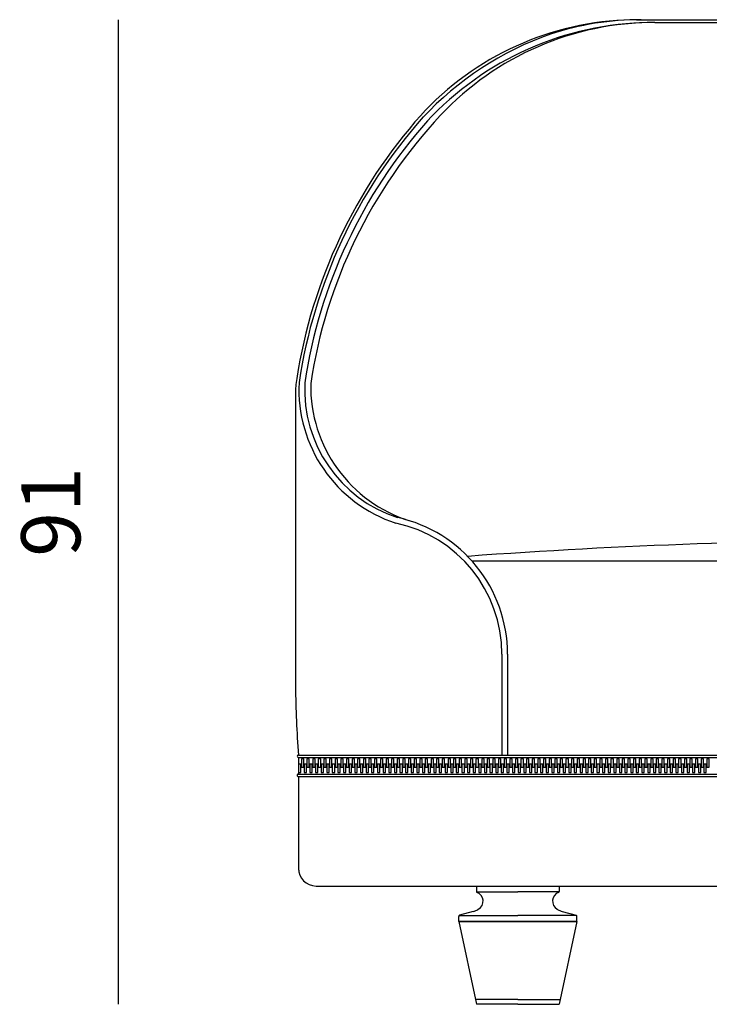
# Model space of a CAD drawing. Units: millimetres. Extents: x 83235 to 114519, y 1857 to 8774.
# Drawn here: x 84996 to 85579, y 4329 to 5161 of the extents above; entities that cross this region are included whole.
import ezdxf

# ---------------------------------------------------------------- set-up
doc = ezdxf.new("R2010")
doc.units = ezdxf.units.MM
doc.header["$MEASUREMENT"] = 0
doc.styles.get("Standard").update_dxf_attribs({"font": 'ARIALUNI.ttf'})
doc.dimstyles.new('1-10', dxfattribs={"dimtxt": 20, "dimasz": 2.5, "dimexe": 1.25, "dimexo": 0.625, "dimgap": 0.2, "dimtad": 1, "dimdec": 0, "dimlfac": 0.1, "dimtxsty": 'Standard', "dimblk": 'NONE', "dimcen": 2.5, "dimse1": 1, "dimse2": 1, "dimadec": 0, "dimazin": 0, "dimtfac": 1, "dimtdec": 0, "dimtmove": 0, "dimatfit": 3, "dimldrblk": 'NONE', "dimfxl": 0, "dimarcsym": 0})

# ---------------------------------------------------------------- blocks, each defined once
blk = doc.blocks.new('*D991')
at = {"color": 0, "lineweight": -2, "transparency": 16777216}
blk.add_line((85079.03, 5161.39), (85079.03, 4329.05), dxfattribs=at)
at = {"layer": 'Defpoints', "color": 0, "transparency": 16777216}
for p in [(86159.46, 5161.39), (85079.03, 4329.05), (85665.72, 4329.05, 2.86)]:
    blk.add_point(p, dxfattribs=at)
at = {"color": 0, "transparency": 16777216, "insert": (85028.48, 4745.22), "char_height": 50, "attachment_point": 5, "rotation": 90}
blk.add_mtext('91', dxfattribs=at)
blk = doc.blocks.new('_None')

msp = doc.modelspace()

# ---------------------------------------------------------------- linework, layer by layer
at = {"ltscale": 10}
for p, q in [((85517.4, 5161.36), (86801.52, 5161.41)), ((85532.9, 5159.05), (86801.52, 5159.05)), ((85403.6, 4625), (85403.6, 4539.8)), ((85408.45, 4625), (85408.45, 4539.8))]:
    msp.add_line(p, q, dxfattribs=at)
at = {"ltscale": 0.5}
for p, q in [((85229.03, 4844.93), (85229.03, 4597.68)), ((85378.14, 4704.05), (86781.73, 4704.05)), ((85231.51, 4539.8), (86801.52, 4539.8)), ((85231.51, 4537.8), (85231.51, 4523.64)), ((85231.51, 4537.8), (86801.52, 4537.8)), ((85233.96, 4536.52), (85233.96, 4529.52)), ((85235.96, 4536.52), (85233.96, 4536.52)), ((85235.96, 4529.52), (85235.96, 4536.52)), ((85238.67, 4536.52), (85238.67, 4529.52)), ((85240.67, 4536.52), (85238.67, 4536.52)), ((85240.67, 4529.52), (85240.67, 4536.52)), ((85243.64, 4536.52), (85243.64, 4529.52)), ((85245.64, 4536.52), (85243.64, 4536.52)), ((85245.64, 4529.52), (85245.64, 4536.52)), ((85248.34, 4536.52), (85248.34, 4529.52)), ((85250.34, 4536.52), (85248.34, 4536.52)), ((85250.34, 4529.52), (85250.34, 4536.52)), ((85253.05, 4536.52), (85253.05, 4529.52)), ((85255.05, 4536.52), (85253.05, 4536.52)), ((85255.05, 4529.52), (85255.05, 4536.52)), ((85257.9, 4536.52), (85257.9, 4529.52)), ((85259.9, 4536.52), (85257.9, 4536.52)), ((85259.9, 4529.52), (85259.9, 4536.52)), ((85262.61, 4536.52), (85262.61, 4529.52)), ((85264.61, 4536.52), (85262.61, 4536.52)), ((85264.61, 4529.52), (85264.61, 4536.52)), ((85267.31, 4536.52), (85267.31, 4529.52)), ((85269.31, 4536.52), (85267.31, 4536.52)), ((85269.31, 4529.52), (85269.31, 4536.52)), ((85272.16, 4536.52), (85272.16, 4529.52)), ((85274.16, 4536.52), (85272.16, 4536.52)), ((85274.16, 4529.52), (85274.16, 4536.52)), ((85276.87, 4536.52), (85276.87, 4529.52)), ((85278.87, 4536.52), (85276.87, 4536.52)), ((85278.87, 4529.52), (85278.87, 4536.52)), ((85281.57, 4536.52), (85281.57, 4529.52)), ((85283.57, 4536.52), (85281.57, 4536.52)), ((85283.57, 4529.52), (85283.57, 4536.52)), ((85286.42, 4536.52), (85286.42, 4529.52)), ((85288.42, 4536.52), (85286.42, 4536.52)), ((85288.42, 4529.52), (85288.42, 4536.52)), ((85291.13, 4536.52), (85291.13, 4529.52)), ((85293.13, 4536.52), (85291.13, 4536.52)), ((85293.13, 4529.52), (85293.13, 4536.52)), ((85295.83, 4536.52), (85295.83, 4529.52)), ((85297.83, 4536.52), (85295.83, 4536.52)), ((85297.83, 4529.52), (85297.83, 4536.52)), ((85300.89, 4536.52), (85300.89, 4529.52)), ((85302.89, 4536.52), (85300.89, 4536.52)), ((85302.89, 4529.52), (85302.89, 4536.52)), ((85305.59, 4536.52), (85305.59, 4529.52)), ((85307.59, 4536.52), (85305.59, 4536.52)), ((85307.59, 4529.52), (85307.59, 4536.52)), ((85310.3, 4536.52), (85310.3, 4529.52)), ((85312.3, 4536.52), (85310.3, 4536.52)), ((85312.3, 4529.52), (85312.3, 4536.52)), ((85315.15, 4536.52), (85315.15, 4529.52)), ((85317.15, 4536.52), (85315.15, 4536.52)), ((85317.15, 4529.52), (85317.15, 4536.52)), ((85319.85, 4536.52), (85319.85, 4529.52)), ((85321.85, 4536.52), (85319.85, 4536.52)), ((85321.85, 4529.52), (85321.85, 4536.52)), ((85324.56, 4536.52), (85324.56, 4529.52)), ((85326.56, 4536.52), (85324.56, 4536.52)), ((85326.56, 4529.52), (85326.56, 4536.52)), ((85329.41, 4536.52), (85329.41, 4529.52)), ((85331.41, 4536.52), (85329.41, 4536.52)), ((85331.41, 4529.52), (85331.41, 4536.52)), ((85334.12, 4536.52), (85334.12, 4529.52)), ((85336.12, 4536.52), (85334.12, 4536.52)), ((85336.12, 4529.52), (85336.12, 4536.52)), ((85338.82, 4536.52), (85338.82, 4529.52)), ((85340.82, 4536.52), (85338.82, 4536.52)), ((85340.82, 4529.52), (85340.82, 4536.52)), ((85343.67, 4536.52), (85343.67, 4529.52)), ((85345.67, 4536.52), (85343.67, 4536.52)), ((85345.67, 4529.52), (85345.67, 4536.52)), ((85348.38, 4536.52), (85348.38, 4529.52)), ((85350.38, 4536.52), (85348.38, 4536.52)), ((85350.38, 4529.52), (85350.38, 4536.52)), ((85353.08, 4536.52), (85353.08, 4529.52)), ((85355.08, 4536.52), (85353.08, 4536.52)), ((85355.08, 4529.52), (85355.08, 4536.52)), ((85358.05, 4536.52), (85358.05, 4529.52)), ((85360.05, 4536.52), (85358.05, 4536.52)), ((85360.05, 4529.52), (85360.05, 4536.52)), ((85362.76, 4536.52), (85362.76, 4529.52)), ((85364.76, 4536.52), (85362.76, 4536.52)), ((85364.76, 4529.52), (85364.76, 4536.52)), ((85367.46, 4536.52), (85367.46, 4529.52)), ((85369.46, 4536.52), (85367.46, 4536.52)), ((85369.46, 4529.52), (85369.46, 4536.52)), ((85372.31, 4536.52), (85372.31, 4529.52)), ((85374.31, 4536.52), (85372.31, 4536.52)), ((85374.31, 4529.52), (85374.31, 4536.52)), ((85377.02, 4536.52), (85377.02, 4529.52)), ((85379.02, 4536.52), (85377.02, 4536.52)), ((85379.02, 4529.52), (85379.02, 4536.52)), ((85381.72, 4536.52), (85381.72, 4529.52)), ((85383.72, 4536.52), (85381.72, 4536.52)), ((85383.72, 4529.52), (85383.72, 4536.52)), ((85386.58, 4536.52), (85386.58, 4529.52)), ((85388.58, 4536.52), (85386.58, 4536.52)), ((85388.58, 4529.52), (85388.58, 4536.52)), ((85391.28, 4536.52), (85391.28, 4529.52)), ((85393.28, 4536.52), (85391.28, 4536.52)), ((85393.28, 4529.52), (85393.28, 4536.52)), ((85395.98, 4536.52), (85395.98, 4529.52)), ((85397.98, 4536.52), (85395.98, 4536.52)), ((85397.98, 4529.52), (85397.98, 4536.52)), ((85400.84, 4536.52), (85400.84, 4529.52)), ((85402.84, 4536.52), (85400.84, 4536.52)), ((85402.84, 4529.52), (85402.84, 4536.52)), ((85405.54, 4536.52), (85405.54, 4529.52)), ((85407.54, 4536.52), (85405.54, 4536.52)), ((85407.54, 4529.52), (85407.54, 4536.52)), ((85410.24, 4536.52), (85410.24, 4529.52)), ((85412.24, 4536.52), (85410.24, 4536.52)), ((85412.24, 4529.52), (85412.24, 4536.52)), ((85415.09, 4536.52), (85415.09, 4529.52)), ((85417.09, 4536.52), (85415.09, 4536.52)), ((85417.09, 4529.52), (85417.09, 4536.52)), ((85419.8, 4536.52), (85419.8, 4529.52)), ((85421.8, 4536.52), (85419.8, 4536.52)), ((85421.8, 4529.52), (85421.8, 4536.52)), ((85424.5, 4536.52), (85424.5, 4529.52)), ((85426.5, 4536.52), (85424.5, 4536.52)), ((85426.5, 4529.52), (85426.5, 4536.52)), ((85429.35, 4536.52), (85429.35, 4529.52)), ((85431.35, 4536.52), (85429.35, 4536.52)), ((85431.35, 4529.52), (85431.35, 4536.52)), ((85434.06, 4536.52), (85434.06, 4529.52)), ((85436.06, 4536.52), (85434.06, 4536.52)), ((85436.06, 4529.52), (85436.06, 4536.52)), ((85438.76, 4536.52), (85438.76, 4529.52)), ((85440.76, 4536.52), (85438.76, 4536.52)), ((85440.76, 4529.52), (85440.76, 4536.52)), ((85443.61, 4536.52), (85443.61, 4529.52)), ((85445.61, 4536.52), (85443.61, 4536.52)), ((85445.61, 4529.52), (85445.61, 4536.52)), ((85448.32, 4536.52), (85448.32, 4529.52)), ((85450.32, 4536.52), (85448.32, 4536.52)), ((85450.32, 4529.52), (85450.32, 4536.52)), ((85453.02, 4536.52), (85453.02, 4529.52)), ((85455.02, 4536.52), (85453.02, 4536.52)), ((85455.02, 4529.52), (85455.02, 4536.52)), ((85457.87, 4536.52), (85457.87, 4529.52)), ((85459.87, 4536.52), (85457.87, 4536.52)), ((85459.87, 4529.52), (85459.87, 4536.52)), ((85462.58, 4536.52), (85462.58, 4529.52)), ((85464.58, 4536.52), (85462.58, 4536.52)), ((85464.58, 4529.52), (85464.58, 4536.52)), ((85467.28, 4536.52), (85467.28, 4529.52)), ((85469.28, 4536.52), (85467.28, 4536.52)), ((85469.28, 4529.52), (85469.28, 4536.52)), ((85472.26, 4536.52), (85472.26, 4529.52)), ((85474.26, 4536.52), (85472.26, 4536.52)), ((85474.26, 4529.52), (85474.26, 4536.52)), ((85476.96, 4536.52), (85476.96, 4529.52)), ((85478.96, 4536.52), (85476.96, 4536.52)), ((85478.96, 4529.52), (85478.96, 4536.52)), ((85481.67, 4536.52), (85481.67, 4529.52)), ((85483.67, 4536.52), (85481.67, 4536.52)), ((85483.67, 4529.52), (85483.67, 4536.52)), ((85486.52, 4536.52), (85486.52, 4529.52)), ((85488.52, 4536.52), (85486.52, 4536.52)), ((85488.52, 4529.52), (85488.52, 4536.52)), ((85491.22, 4536.52), (85491.22, 4529.52)), ((85493.22, 4536.52), (85491.22, 4536.52)), ((85493.22, 4529.52), (85493.22, 4536.52)), ((85495.93, 4536.52), (85495.93, 4529.52)), ((85497.93, 4536.52), (85495.93, 4536.52)), ((85497.93, 4529.52), (85497.93, 4536.52)), ((85500.78, 4536.52), (85500.78, 4529.52)), ((85502.78, 4536.52), (85500.78, 4536.52)), ((85502.78, 4529.52), (85502.78, 4536.52)), ((85505.48, 4536.52), (85505.48, 4529.52)), ((85507.48, 4536.52), (85505.48, 4536.52)), ((85507.48, 4529.52), (85507.48, 4536.52)), ((85510.19, 4536.52), (85510.19, 4529.52)), ((85512.19, 4536.52), (85510.19, 4536.52)), ((85512.19, 4529.52), (85512.19, 4536.52)), ((85515.04, 4536.52), (85515.04, 4529.52)), ((85517.04, 4536.52), (85515.04, 4536.52)), ((85517.04, 4529.52), (85517.04, 4536.52)), ((85519.74, 4536.52), (85519.74, 4529.52)), ((85521.74, 4536.52), (85519.74, 4536.52)), ((85521.74, 4529.52), (85521.74, 4536.52)), ((85524.45, 4536.52), (85524.45, 4529.52)), ((85526.45, 4536.52), (85524.45, 4536.52)), ((85526.45, 4529.52), (85526.45, 4536.52)), ((85529.51, 4536.52), (85529.51, 4529.52)), ((85531.51, 4536.52), (85529.51, 4536.52)), ((85531.51, 4529.52), (85531.51, 4536.52)), ((85534.21, 4536.52), (85534.21, 4529.52)), ((85536.21, 4536.52), (85534.21, 4536.52)), ((85536.21, 4529.52), (85536.21, 4536.52)), ((85538.91, 4536.52), (85538.91, 4529.52)), ((85540.91, 4536.52), (85538.91, 4536.52)), ((85540.91, 4529.52), (85540.91, 4536.52)), ((85543.77, 4536.52), (85543.77, 4529.52)), ((85545.77, 4536.52), (85543.77, 4536.52)), ((85545.77, 4529.52), (85545.77, 4536.52)), ((85548.47, 4536.52), (85548.47, 4529.52)), ((85550.47, 4536.52), (85548.47, 4536.52)), ((85550.47, 4529.52), (85550.47, 4536.52)), ((85553.18, 4536.52), (85553.18, 4529.52)), ((85555.18, 4536.52), (85553.18, 4536.52)), ((85555.18, 4529.52), (85555.18, 4536.52)), ((85558.03, 4536.52), (85558.03, 4529.52)), ((85560.03, 4536.52), (85558.03, 4536.52)), ((85560.03, 4529.52), (85560.03, 4536.52)), ((85562.73, 4536.52), (85562.73, 4529.52)), ((85564.73, 4536.52), (85562.73, 4536.52)), ((85564.73, 4529.52), (85564.73, 4536.52)), ((85567.44, 4536.52), (85567.44, 4529.52)), ((85569.44, 4536.52), (85567.44, 4536.52)), ((85569.44, 4529.52), (85569.44, 4536.52)), ((85572.29, 4536.52), (85572.29, 4529.52)), ((85574.29, 4536.52), (85572.29, 4536.52)), ((85574.29, 4529.52), (85574.29, 4536.52)), ((85576.99, 4536.52), (85576.99, 4529.52)), ((85578.99, 4536.52), (85576.99, 4536.52)), ((85578.99, 4529.52), (85578.99, 4536.52)), ((85233.53, 4531.92), (85231.53, 4531.92)), ((85233.53, 4524.92), (85233.53, 4531.92)), ((85233.96, 4529.52), (85235.96, 4529.52)), ((85236.23, 4531.92), (85236.23, 4524.92)), ((85238.23, 4531.92), (85236.23, 4531.92)), ((85238.23, 4524.92), (85238.23, 4531.92)), ((85238.67, 4529.52), (85240.67, 4529.52)), ((85241.21, 4531.92), (85241.21, 4524.92)), ((85243.21, 4531.92), (85241.21, 4531.92)), ((85243.21, 4524.92), (85243.21, 4531.92)), ((85243.64, 4529.52), (85245.64, 4529.52)), ((85245.91, 4531.92), (85245.91, 4524.92)), ((85247.91, 4531.92), (85245.91, 4531.92)), ((85247.91, 4524.92), (85247.91, 4531.92)), ((85248.34, 4529.52), (85250.34, 4529.52)), ((85250.61, 4531.92), (85250.61, 4524.92)), ((85252.61, 4531.92), (85250.61, 4531.92)), ((85252.61, 4524.92), (85252.61, 4531.92)), ((85253.05, 4529.52), (85255.05, 4529.52)), ((85255.47, 4531.92), (85255.47, 4524.92)), ((85257.47, 4531.92), (85255.47, 4531.92)), ((85257.47, 4524.92), (85257.47, 4531.92)), ((85257.9, 4529.52), (85259.9, 4529.52)), ((85260.17, 4531.92), (85260.17, 4524.92)), ((85262.17, 4531.92), (85260.17, 4531.92)), ((85262.17, 4524.92), (85262.17, 4531.92)), ((85262.61, 4529.52), (85264.61, 4529.52)), ((85264.88, 4531.92), (85264.88, 4524.92)), ((85266.88, 4531.92), (85264.88, 4531.92)), ((85266.88, 4524.92), (85266.88, 4531.92)), ((85267.31, 4529.52), (85269.31, 4529.52)), ((85269.73, 4531.92), (85269.73, 4524.92)), ((85271.73, 4531.92), (85269.73, 4531.92)), ((85271.73, 4524.92), (85271.73, 4531.92)), ((85272.16, 4529.52), (85274.16, 4529.52)), ((85274.43, 4531.92), (85274.43, 4524.92)), ((85276.43, 4531.92), (85274.43, 4531.92)), ((85276.43, 4524.92), (85276.43, 4531.92)), ((85276.87, 4529.52), (85278.87, 4529.52)), ((85279.14, 4531.92), (85279.14, 4524.92)), ((85281.14, 4531.92), (85279.14, 4531.92)), ((85281.14, 4524.92), (85281.14, 4531.92)), ((85281.57, 4529.52), (85283.57, 4529.52)), ((85283.99, 4531.92), (85283.99, 4524.92)), ((85285.99, 4531.92), (85283.99, 4531.92)), ((85285.99, 4524.92), (85285.99, 4531.92)), ((85286.42, 4529.52), (85288.42, 4529.52)), ((85288.69, 4531.92), (85288.69, 4524.92)), ((85290.69, 4531.92), (85288.69, 4531.92)), ((85290.69, 4524.92), (85290.69, 4531.92)), ((85291.13, 4529.52), (85293.13, 4529.52)), ((85293.4, 4531.92), (85293.4, 4524.92)), ((85295.4, 4531.92), (85293.4, 4531.92)), ((85295.4, 4524.92), (85295.4, 4531.92)), ((85295.83, 4529.52), (85297.83, 4529.52)), ((85298.46, 4531.92), (85298.46, 4524.92)), ((85300.46, 4531.92), (85298.46, 4531.92)), ((85300.46, 4524.92), (85300.46, 4531.92)), ((85300.89, 4529.52), (85302.89, 4529.52)), ((85303.16, 4531.92), (85303.16, 4524.92)), ((85305.16, 4531.92), (85303.16, 4531.92)), ((85305.16, 4524.92), (85305.16, 4531.92)), ((85305.59, 4529.52), (85307.59, 4529.52)), ((85307.86, 4531.92), (85307.86, 4524.92)), ((85309.86, 4531.92), (85307.86, 4531.92)), ((85309.86, 4524.92), (85309.86, 4531.92)), ((85310.3, 4529.52), (85312.3, 4529.52)), ((85312.72, 4531.92), (85312.72, 4524.92)), ((85314.72, 4531.92), (85312.72, 4531.92)), ((85314.72, 4524.92), (85314.72, 4531.92)), ((85315.15, 4529.52), (85317.15, 4529.52)), ((85317.42, 4531.92), (85317.42, 4524.92)), ((85319.42, 4531.92), (85317.42, 4531.92)), ((85319.42, 4524.92), (85319.42, 4531.92)), ((85319.85, 4529.52), (85321.85, 4529.52)), ((85322.12, 4531.92), (85322.12, 4524.92)), ((85324.12, 4531.92), (85322.12, 4531.92)), ((85324.12, 4524.92), (85324.12, 4531.92)), ((85324.56, 4529.52), (85326.56, 4529.52)), ((85326.98, 4531.92), (85326.98, 4524.92)), ((85328.98, 4531.92), (85326.98, 4531.92)), ((85328.98, 4524.92), (85328.98, 4531.92)), ((85329.41, 4529.52), (85331.41, 4529.52)), ((85331.68, 4531.92), (85331.68, 4524.92)), ((85333.68, 4531.92), (85331.68, 4531.92)), ((85333.68, 4524.92), (85333.68, 4531.92)), ((85334.12, 4529.52), (85336.12, 4529.52)), ((85336.38, 4531.92), (85336.38, 4524.92)), ((85338.38, 4531.92), (85336.38, 4531.92)), ((85338.38, 4524.92), (85338.38, 4531.92)), ((85338.82, 4529.52), (85340.82, 4529.52)), ((85341.24, 4531.92), (85341.24, 4524.92)), ((85343.24, 4531.92), (85341.24, 4531.92)), ((85343.24, 4524.92), (85343.24, 4531.92)), ((85343.67, 4529.52), (85345.67, 4529.52)), ((85345.94, 4531.92), (85345.94, 4524.92)), ((85347.94, 4531.92), (85345.94, 4531.92)), ((85347.94, 4524.92), (85347.94, 4531.92)), ((85348.38, 4529.52), (85350.38, 4529.52)), ((85350.65, 4531.92), (85350.65, 4524.92)), ((85352.65, 4531.92), (85350.65, 4531.92)), ((85352.65, 4524.92), (85352.65, 4531.92)), ((85353.08, 4529.52), (85355.08, 4529.52)), ((85355.62, 4531.92), (85355.62, 4524.92)), ((85357.62, 4531.92), (85355.62, 4531.92)), ((85357.62, 4524.92), (85357.62, 4531.92)), ((85358.05, 4529.52), (85360.05, 4529.52)), ((85360.32, 4531.92), (85360.32, 4524.92)), ((85362.32, 4531.92), (85360.32, 4531.92)), ((85362.32, 4524.92), (85362.32, 4531.92)), ((85362.76, 4529.52), (85364.76, 4529.52)), ((85365.03, 4531.92), (85365.03, 4524.92)), ((85367.03, 4531.92), (85365.03, 4531.92)), ((85367.03, 4524.92), (85367.03, 4531.92)), ((85367.46, 4529.52), (85369.46, 4529.52)), ((85369.88, 4531.92), (85369.88, 4524.92)), ((85371.88, 4531.92), (85369.88, 4531.92)), ((85371.88, 4524.92), (85371.88, 4531.92)), ((85372.31, 4529.52), (85374.31, 4529.52)), ((85374.58, 4531.92), (85374.58, 4524.92)), ((85376.58, 4531.92), (85374.58, 4531.92)), ((85376.58, 4524.92), (85376.58, 4531.92)), ((85377.02, 4529.52), (85379.02, 4529.52)), ((85379.29, 4531.92), (85379.29, 4524.92)), ((85381.29, 4531.92), (85379.29, 4531.92)), ((85381.29, 4524.92), (85381.29, 4531.92)), ((85381.72, 4529.52), (85383.72, 4529.52)), ((85384.14, 4531.92), (85384.14, 4524.92)), ((85386.14, 4531.92), (85384.14, 4531.92)), ((85386.14, 4524.92), (85386.14, 4531.92)), ((85386.58, 4529.52), (85388.58, 4529.52)), ((85388.84, 4531.92), (85388.84, 4524.92)), ((85390.84, 4531.92), (85388.84, 4531.92)), ((85390.84, 4524.92), (85390.84, 4531.92)), ((85391.28, 4529.52), (85393.28, 4529.52)), ((85393.55, 4531.92), (85393.55, 4524.92)), ((85395.55, 4531.92), (85393.55, 4531.92)), ((85395.55, 4524.92), (85395.55, 4531.92)), ((85395.98, 4529.52), (85397.98, 4529.52)), ((85398.4, 4531.92), (85398.4, 4524.92)), ((85400.4, 4531.92), (85398.4, 4531.92)), ((85400.4, 4524.92), (85400.4, 4531.92)), ((85400.84, 4529.52), (85402.84, 4529.52)), ((85403.11, 4531.92), (85403.11, 4524.92)), ((85405.11, 4531.92), (85403.11, 4531.92)), ((85405.11, 4524.92), (85405.11, 4531.92)), ((85405.54, 4529.52), (85407.54, 4529.52)), ((85407.81, 4531.92), (85407.81, 4524.92)), ((85409.81, 4531.92), (85407.81, 4531.92)), ((85409.81, 4524.92), (85409.81, 4531.92)), ((85410.24, 4529.52), (85412.24, 4529.52)), ((85412.66, 4531.92), (85412.66, 4524.92)), ((85414.66, 4531.92), (85412.66, 4531.92)), ((85414.66, 4524.92), (85414.66, 4531.92)), ((85415.09, 4529.52), (85417.09, 4529.52)), ((85417.36, 4531.92), (85417.36, 4524.92)), ((85419.36, 4531.92), (85417.36, 4531.92)), ((85419.36, 4524.92), (85419.36, 4531.92)), ((85419.8, 4529.52), (85421.8, 4529.52)), ((85422.07, 4531.92), (85422.07, 4524.92)), ((85424.07, 4531.92), (85422.07, 4531.92)), ((85424.07, 4524.92), (85424.07, 4531.92)), ((85424.5, 4529.52), (85426.5, 4529.52)), ((85426.92, 4531.92), (85426.92, 4524.92)), ((85428.92, 4531.92), (85426.92, 4531.92)), ((85428.92, 4524.92), (85428.92, 4531.92)), ((85429.35, 4529.52), (85431.35, 4529.52)), ((85431.62, 4531.92), (85431.62, 4524.92)), ((85433.62, 4531.92), (85431.62, 4531.92)), ((85433.62, 4524.92), (85433.62, 4531.92)), ((85434.06, 4529.52), (85436.06, 4529.52)), ((85436.33, 4531.92), (85436.33, 4524.92)), ((85438.33, 4531.92), (85436.33, 4531.92)), ((85438.33, 4524.92), (85438.33, 4531.92)), ((85438.76, 4529.52), (85440.76, 4529.52)), ((85441.18, 4531.92), (85441.18, 4524.92)), ((85443.18, 4531.92), (85441.18, 4531.92)), ((85443.18, 4524.92), (85443.18, 4531.92)), ((85443.61, 4529.52), (85445.61, 4529.52)), ((85445.88, 4531.92), (85445.88, 4524.92)), ((85447.88, 4531.92), (85445.88, 4531.92)), ((85447.88, 4524.92), (85447.88, 4531.92)), ((85448.32, 4529.52), (85450.32, 4529.52)), ((85450.59, 4531.92), (85450.59, 4524.92)), ((85452.59, 4531.92), (85450.59, 4531.92)), ((85452.59, 4524.92), (85452.59, 4531.92)), ((85453.02, 4529.52), (85455.02, 4529.52)), ((85455.44, 4531.92), (85455.44, 4524.92)), ((85457.44, 4531.92), (85455.44, 4531.92)), ((85457.44, 4524.92), (85457.44, 4531.92)), ((85457.87, 4529.52), (85459.87, 4529.52)), ((85460.14, 4531.92), (85460.14, 4524.92)), ((85462.14, 4531.92), (85460.14, 4531.92)), ((85462.14, 4524.92), (85462.14, 4531.92)), ((85462.58, 4529.52), (85464.58, 4529.52)), ((85464.85, 4531.92), (85464.85, 4524.92)), ((85466.85, 4531.92), (85464.85, 4531.92)), ((85466.85, 4524.92), (85466.85, 4531.92)), ((85467.28, 4529.52), (85469.28, 4529.52)), ((85469.82, 4531.92), (85469.82, 4524.92)), ((85471.82, 4531.92), (85469.82, 4531.92)), ((85471.82, 4524.92), (85471.82, 4531.92)), ((85472.26, 4529.52), (85474.26, 4529.52)), ((85474.53, 4531.92), (85474.53, 4524.92)), ((85476.53, 4531.92), (85474.53, 4531.92)), ((85476.53, 4524.92), (85476.53, 4531.92)), ((85476.96, 4529.52), (85478.96, 4529.52)), ((85479.23, 4531.92), (85479.23, 4524.92)), ((85481.23, 4531.92), (85479.23, 4531.92)), ((85481.23, 4524.92), (85481.23, 4531.92)), ((85481.67, 4529.52), (85483.67, 4529.52)), ((85484.08, 4531.92), (85484.08, 4524.92)), ((85486.08, 4531.92), (85484.08, 4531.92)), ((85486.08, 4524.92), (85486.08, 4531.92)), ((85486.52, 4529.52), (85488.52, 4529.52)), ((85488.79, 4531.92), (85488.79, 4524.92)), ((85490.79, 4531.92), (85488.79, 4531.92)), ((85490.79, 4524.92), (85490.79, 4531.92)), ((85491.22, 4529.52), (85493.22, 4529.52)), ((85493.49, 4531.92), (85493.49, 4524.92)), ((85495.49, 4531.92), (85493.49, 4531.92)), ((85495.49, 4524.92), (85495.49, 4531.92)), ((85495.93, 4529.52), (85497.93, 4529.52)), ((85498.34, 4531.92), (85498.34, 4524.92)), ((85500.34, 4531.92), (85498.34, 4531.92)), ((85500.34, 4524.92), (85500.34, 4531.92)), ((85500.78, 4529.52), (85502.78, 4529.52)), ((85503.05, 4531.92), (85503.05, 4524.92)), ((85505.05, 4531.92), (85503.05, 4531.92)), ((85505.05, 4524.92), (85505.05, 4531.92)), ((85505.48, 4529.52), (85507.48, 4529.52)), ((85507.75, 4531.92), (85507.75, 4524.92)), ((85509.75, 4531.92), (85507.75, 4531.92)), ((85509.75, 4524.92), (85509.75, 4531.92)), ((85510.19, 4529.52), (85512.19, 4529.52)), ((85512.6, 4531.92), (85512.6, 4524.92)), ((85514.6, 4531.92), (85512.6, 4531.92)), ((85514.6, 4524.92), (85514.6, 4531.92)), ((85515.04, 4529.52), (85517.04, 4529.52)), ((85517.31, 4531.92), (85517.31, 4524.92)), ((85519.31, 4531.92), (85517.31, 4531.92)), ((85519.31, 4524.92), (85519.31, 4531.92)), ((85519.74, 4529.52), (85521.74, 4529.52)), ((85522.01, 4531.92), (85522.01, 4524.92)), ((85524.01, 4531.92), (85522.01, 4531.92)), ((85524.01, 4524.92), (85524.01, 4531.92)), ((85524.45, 4529.52), (85526.45, 4529.52)), ((85527.07, 4531.92), (85527.07, 4524.92)), ((85529.07, 4531.92), (85527.07, 4531.92)), ((85529.07, 4524.92), (85529.07, 4531.92)), ((85529.51, 4529.52), (85531.51, 4529.52)), ((85531.78, 4531.92), (85531.78, 4524.92)), ((85533.78, 4531.92), (85531.78, 4531.92)), ((85533.78, 4524.92), (85533.78, 4531.92)), ((85534.21, 4529.52), (85536.21, 4529.52)), ((85536.48, 4531.92), (85536.48, 4524.92)), ((85538.48, 4531.92), (85536.48, 4531.92)), ((85538.48, 4524.92), (85538.48, 4531.92)), ((85538.91, 4529.52), (85540.91, 4529.52)), ((85541.33, 4531.92), (85541.33, 4524.92)), ((85543.33, 4531.92), (85541.33, 4531.92)), ((85543.33, 4524.92), (85543.33, 4531.92)), ((85543.77, 4529.52), (85545.77, 4529.52)), ((85546.04, 4531.92), (85546.04, 4524.92)), ((85548.04, 4531.92), (85546.04, 4531.92)), ((85548.04, 4524.92), (85548.04, 4531.92)), ((85548.47, 4529.52), (85550.47, 4529.52)), ((85550.74, 4531.92), (85550.74, 4524.92)), ((85552.74, 4531.92), (85550.74, 4531.92)), ((85552.74, 4524.92), (85552.74, 4531.92)), ((85553.18, 4529.52), (85555.18, 4529.52)), ((85555.59, 4531.92), (85555.59, 4524.92)), ((85557.59, 4531.92), (85555.59, 4531.92)), ((85557.59, 4524.92), (85557.59, 4531.92)), ((85558.03, 4529.52), (85560.03, 4529.52)), ((85560.3, 4531.92), (85560.3, 4524.92)), ((85562.3, 4531.92), (85560.3, 4531.92)), ((85562.3, 4524.92), (85562.3, 4531.92)), ((85562.73, 4529.52), (85564.73, 4529.52)), ((85565, 4531.92), (85565, 4524.92)), ((85567, 4531.92), (85565, 4531.92)), ((85567, 4524.92), (85567, 4531.92)), ((85567.44, 4529.52), (85569.44, 4529.52)), ((85569.85, 4531.92), (85569.85, 4524.92)), ((85571.85, 4531.92), (85569.85, 4531.92)), ((85571.85, 4524.92), (85571.85, 4531.92)), ((85572.29, 4529.52), (85574.29, 4529.52)), ((85574.56, 4531.92), (85574.56, 4524.92)), ((85576.56, 4531.92), (85574.56, 4531.92)), ((85576.56, 4524.92), (85576.56, 4531.92)), ((85576.99, 4529.52), (85578.99, 4529.52)), ((85231.21, 4523.64), (86801.52, 4523.64)), ((85231.21, 4521.64), (86801.52, 4521.64)), ((85231.51, 4521.64), (85231.51, 4510.38)), ((85231.53, 4524.92), (85233.53, 4524.92)), ((85236.23, 4524.92), (85238.23, 4524.92)), ((85241.21, 4524.92), (85243.21, 4524.92)), ((85245.91, 4524.92), (85247.91, 4524.92)), ((85250.61, 4524.92), (85252.61, 4524.92)), ((85255.47, 4524.92), (85257.47, 4524.92)), ((85260.17, 4524.92), (85262.17, 4524.92)), ((85264.88, 4524.92), (85266.88, 4524.92)), ((85269.73, 4524.92), (85271.73, 4524.92)), ((85274.43, 4524.92), (85276.43, 4524.92)), ((85279.14, 4524.92), (85281.14, 4524.92)), ((85283.99, 4524.92), (85285.99, 4524.92)), ((85288.69, 4524.92), (85290.69, 4524.92)), ((85293.4, 4524.92), (85295.4, 4524.92)), ((85298.46, 4524.92), (85300.46, 4524.92)), ((85303.16, 4524.92), (85305.16, 4524.92)), ((85307.86, 4524.92), (85309.86, 4524.92)), ((85312.72, 4524.92), (85314.72, 4524.92)), ((85317.42, 4524.92), (85319.42, 4524.92)), ((85322.12, 4524.92), (85324.12, 4524.92)), ((85326.98, 4524.92), (85328.98, 4524.92)), ((85331.68, 4524.92), (85333.68, 4524.92)), ((85336.38, 4524.92), (85338.38, 4524.92)), ((85341.24, 4524.92), (85343.24, 4524.92)), ((85345.94, 4524.92), (85347.94, 4524.92)), ((85350.65, 4524.92), (85352.65, 4524.92)), ((85355.62, 4524.92), (85357.62, 4524.92)), ((85360.32, 4524.92), (85362.32, 4524.92)), ((85365.03, 4524.92), (85367.03, 4524.92)), ((85369.88, 4524.92), (85371.88, 4524.92)), ((85374.58, 4524.92), (85376.58, 4524.92)), ((85379.29, 4524.92), (85381.29, 4524.92)), ((85384.14, 4524.92), (85386.14, 4524.92)), ((85388.84, 4524.92), (85390.84, 4524.92)), ((85393.55, 4524.92), (85395.55, 4524.92)), ((85398.4, 4524.92), (85400.4, 4524.92)), ((85403.11, 4524.92), (85405.11, 4524.92)), ((85407.81, 4524.92), (85409.81, 4524.92)), ((85412.66, 4524.92), (85414.66, 4524.92)), ((85417.36, 4524.92), (85419.36, 4524.92)), ((85422.07, 4524.92), (85424.07, 4524.92)), ((85426.92, 4524.92), (85428.92, 4524.92)), ((85431.62, 4524.92), (85433.62, 4524.92)), ((85436.33, 4524.92), (85438.33, 4524.92)), ((85441.18, 4524.92), (85443.18, 4524.92)), ((85445.88, 4524.92), (85447.88, 4524.92)), ((85450.59, 4524.92), (85452.59, 4524.92)), ((85455.44, 4524.92), (85457.44, 4524.92)), ((85460.14, 4524.92), (85462.14, 4524.92)), ((85464.85, 4524.92), (85466.85, 4524.92)), ((85469.82, 4524.92), (85471.82, 4524.92)), ((85474.53, 4524.92), (85476.53, 4524.92)), ((85479.23, 4524.92), (85481.23, 4524.92)), ((85484.08, 4524.92), (85486.08, 4524.92)), ((85488.79, 4524.92), (85490.79, 4524.92)), ((85493.49, 4524.92), (85495.49, 4524.92)), ((85498.34, 4524.92), (85500.34, 4524.92)), ((85503.05, 4524.92), (85505.05, 4524.92)), ((85507.75, 4524.92), (85509.75, 4524.92)), ((85512.6, 4524.92), (85514.6, 4524.92)), ((85517.31, 4524.92), (85519.31, 4524.92)), ((85522.01, 4524.92), (85524.01, 4524.92)), ((85527.07, 4524.92), (85529.07, 4524.92)), ((85531.78, 4524.92), (85533.78, 4524.92)), ((85536.48, 4524.92), (85538.48, 4524.92)), ((85541.33, 4524.92), (85543.33, 4524.92)), ((85546.04, 4524.92), (85548.04, 4524.92)), ((85550.74, 4524.92), (85552.74, 4524.92)), ((85555.59, 4524.92), (85557.59, 4524.92)), ((85560.3, 4524.92), (85562.3, 4524.92)), ((85565, 4524.92), (85567, 4524.92)), ((85569.85, 4524.92), (85571.85, 4524.92)), ((85574.56, 4524.92), (85576.56, 4524.92)), ((85231.51, 4510.38), (85231.51, 4442.31)), ((85246.51, 4429.05), (86786.52, 4429.05))]:
    msp.add_line(p, q, dxfattribs=at)
for p, q in [((85382.08, 4429.05), (85382.08, 4424.46)), ((85452.08, 4429.05), (85452.08, 4424.46)), ((85382.17, 4424.05), (85417.08, 4424.05)), ((85451.99, 4424.05), (85417.08, 4424.05)), ((85367.08, 4399.05), (85367.08, 4403.35)), ((85367.37, 4404.05), (85417.08, 4404.05)), ((85383.8, 4409.49), (85383.37, 4409.23)), ((85466.79, 4404.05), (85417.08, 4404.05)), ((85450.36, 4409.49), (85450.79, 4409.23)), ((85467.08, 4399.05), (85467.08, 4403.35)), ((85367.08, 4399.05), (85417.08, 4399.05)), ((85417.08, 4399.05), (85367.08, 4399.05)), ((85367.08, 4399.05), (85382.08, 4329.05)), ((85467.08, 4399.05), (85417.08, 4399.05)), ((85417.08, 4399.05), (85467.08, 4399.05)), ((85467.08, 4399.05), (85452.08, 4329.05)), ((85417.08, 4333.05), (85381.23, 4333.05)), ((85417.08, 4329.05), (85382.08, 4329.05)), ((85417.08, 4333.05), (85452.94, 4333.05)), ((85417.08, 4329.05), (85452.08, 4329.05))]:
    msp.add_line(p, q)
at = {"extrusion": (0, 1, 0)}
for p, q in [((85379.45, 4407.51), (85367.74, 4404.29)), ((85454.71, 4407.51), (85466.42, 4404.29))]:
    msp.add_line(p, q, dxfattribs=at)
at = {"ltscale": 0.5}
for centre, radius, start, end in [((85518.37, 4912.88), 248.44, 91.12539, 137.64857), ((85533.04, 4910.45), 248.6, 90.03294, 136.81014), ((85660.45, 4790.98), 435.6, 138.28501, 171.1487), ((85660.45, 4790.98), 423.27, 136.82258, 171.46444), ((85314, 4844.93), 84.98, 171.1487, 180), ((85361.17, 4851.69), 119.32, 178.98917, 252.82309), ((85741.56, -295.15), 5016.31, 89.74994, 94.1942), ((86134.48, 4607.49), 905.51, 180.62106, 184.28734), ((85231.36, 4522.64), 1.01, 81.46556, 278.53444), ((85246.51, 4444.05), 15, 180, 270)]:
    msp.add_arc(centre, radius, start, end, dxfattribs=at)
at = {"ltscale": 10}
for centre, radius, start, end in [((85521.57, 4913.04), 248.36, 90.00049, 108.02646), ((85532.05, 4897.34), 261.69, 90.7519, 137.1708), ((85534.62, 4893.55), 271.01, 109.37619, 136.94956), ((85660.45, 4790.98), 433.12, 138.28501, 171.53114), ((85660.45, 4790.98), 428.27, 138.28501, 171.49947), ((85350.54, 4848.72), 118.64, 177.07959, 252.07171), ((85350.54, 4848.72), 113.79, 177.19701, 251.95016), ((85290.24, 4625), 118.21, 359.99963, 77.77126), ((85290.24, 4625), 113.36, 359.99963, 77.89327), ((85231.51, 4538.8), 1, 89.99496, 270)]:
    msp.add_arc(centre, radius, start, end, dxfattribs=at)
for centre, radius, start, end in [((85383.08, 4424.46), 1, 180, 224.7504), ((85379.89, 4416.26), 7.82, 300.06386, 70.41223), ((85454.28, 4416.26), 7.82, 109.58777, 239.93614), ((85451.08, 4424.46), 1, 315.2496, 0), ((85368.08, 4403.35), 1, 109.81484, 180), ((85375.47, 4421.97), 15, 285.3995, 301.80586), ((85458.7, 4421.97), 15, 238.19414, 254.6005), ((85466.08, 4403.35), 1, 0, 70.18516)]:
    msp.add_arc(centre, radius, start, end)

# ---------------------------------------------------------------- dimensions: what is measured, and where the dimension line sits
dim = msp.add_linear_dim(base=(85079.03, 4329.05), p1=(86159.46, 5161.39), p2=(85665.72, 4329.05, 2.86), angle=90, text='91', dimstyle='1-10', override={"dimscale": 2.5, "dimasz": 5, "dimgap": 10, "dimblk1": 'None', "dimblk2": 'None', "dimsah": 1})
dim.commit()
dim.dimension.update_dxf_attribs({"geometry": '*D991', "text_midpoint": (85028.48, 4745.22)})

doc.saveas('drawing.dxf')
